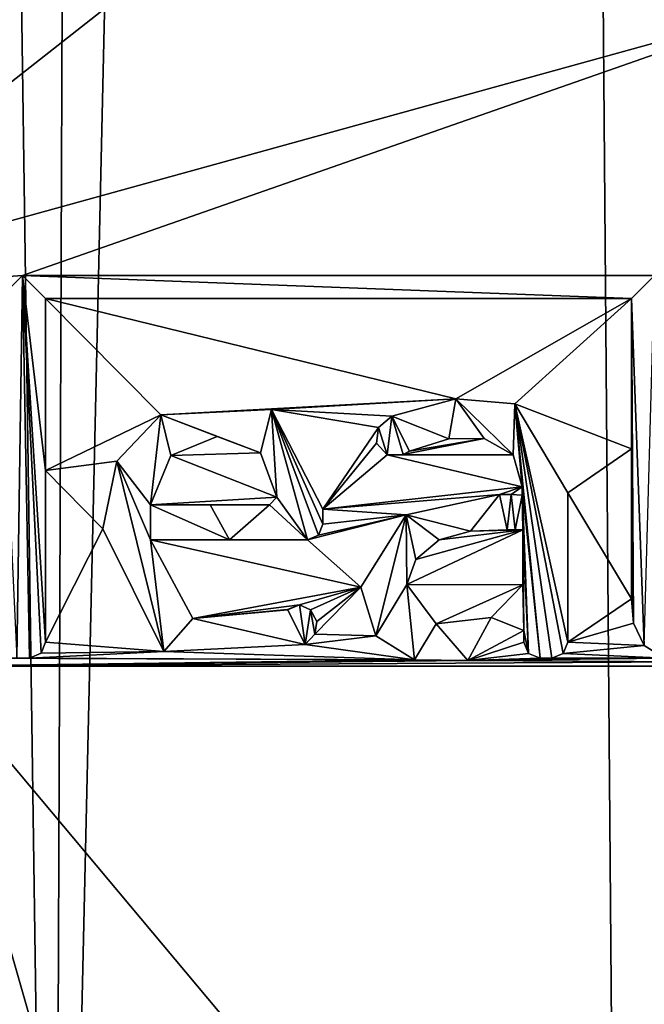
# Model space of a CAD drawing. Units: millimetres. Extents: x -162 to 355, y -132 to 366.
# Drawn here: x 293 to 296, y 135 to 141 of the extents above; entities that cross this region are included whole.
import ezdxf

# ---------------------------------------------------------------- set-up
doc = ezdxf.new("R2010")
doc.units = ezdxf.units.MM
doc.header["$LTSCALE"] = 21.359881
for name, color, linetype in [('1000', 7, 'CONTINUOUS'), ('1001', 7, 'CONTINUOUS'), ('1002', 7, 'CONTINUOUS'), ('1003', 7, 'CONTINUOUS'), ('856', 7, 'CONTINUOUS'), ('870', 7, 'CONTINUOUS'), ('915', 7, 'CONTINUOUS'), ('964', 7, 'CONTINUOUS'), ('965', 7, 'CONTINUOUS'), ('966', 7, 'CONTINUOUS'), ('967', 7, 'CONTINUOUS'), ('972', 7, 'CONTINUOUS'), ('973', 7, 'CONTINUOUS'), ('974', 7, 'CONTINUOUS'), ('975', 7, 'CONTINUOUS'), ('976', 7, 'CONTINUOUS'), ('977', 7, 'CONTINUOUS'), ('978', 7, 'CONTINUOUS'), ('979', 7, 'CONTINUOUS'), ('980', 7, 'CONTINUOUS'), ('981', 7, 'CONTINUOUS'), ('982', 7, 'CONTINUOUS'), ('983', 7, 'CONTINUOUS'), ('984', 7, 'CONTINUOUS'), ('985', 7, 'CONTINUOUS'), ('986', 7, 'CONTINUOUS'), ('987', 7, 'CONTINUOUS'), ('988', 7, 'CONTINUOUS'), ('989', 7, 'CONTINUOUS'), ('990', 7, 'CONTINUOUS'), ('991', 7, 'CONTINUOUS'), ('992', 7, 'CONTINUOUS'), ('993', 7, 'CONTINUOUS'), ('994', 7, 'CONTINUOUS'), ('995', 7, 'CONTINUOUS'), ('996', 7, 'CONTINUOUS'), ('997', 7, 'CONTINUOUS'), ('998', 7, 'CONTINUOUS'), ('999', 7, 'CONTINUOUS')]:
    doc.layers.add(name, color=color, linetype=linetype)

msp = doc.modelspace()

# ---------------------------------------------------------------- linework, layer by layer
at = {"layer": '1000', "linetype": 'Continuous'}
for points in [[(295.492, 138.5359, -14.2114), (294.9275, 138.4131, -14.3922), (294.9274, 138.413, -14.3408), (295.492, 138.5359, -14.2114)], [(295.492, 138.5359, -14.2626), (294.9275, 138.4131, -14.3922), (295.492, 138.5359, -14.2114), (295.492, 138.5359, -14.2626)], [(294.9275, 138.4131, -14.3922), (294.653, 137.9759, -14.4632), (294.9274, 138.413, -14.3408), (294.9275, 138.4131, -14.3922)], [(294.653, 137.9759, -14.4632), (294.653, 137.9759, -14.4116), (294.9274, 138.413, -14.3408), (294.653, 137.9759, -14.4632)]]:
    msp.add_3dface(points, dxfattribs=at)
at = {"layer": '1001', "linetype": 'Continuous'}
for points in [[(296.288, 137.9059, -14.1064), (296.3017, 137.7575, -14.1045), (296.288, 137.9059, -14.0556), (296.288, 137.9059, -14.1064)], [(296.3017, 137.7575, -14.1045), (296.3017, 137.7575, -14.0537), (296.288, 137.9059, -14.0556), (296.3017, 137.7575, -14.1045)], [(296.3017, 137.7575, -14.1045), (296.3662, 137.6228, -14.0933), (296.3017, 137.7575, -14.0537), (296.3017, 137.7575, -14.1045)], [(296.3662, 137.6228, -14.0933), (296.3662, 137.6227, -14.0425), (296.3017, 137.7575, -14.0537), (296.3662, 137.6228, -14.0933)], [(296.3662, 137.6228, -14.0933), (296.4873, 137.5459, -14.0721), (296.3662, 137.6227, -14.0425), (296.3662, 137.6228, -14.0933)]]:
    msp.add_3dface(points, dxfattribs=at)
at = {"layer": '1002', "linetype": 'Continuous'}
for points in [[(296.288, 139.7219, -14.0989), (296.288, 138.8133, -14.1026), (296.288, 139.7219, -14.0481), (296.288, 139.7219, -14.0989)], [(296.288, 138.8133, -14.1026), (296.288, 138.8133, -14.0518), (296.288, 139.7219, -14.0481), (296.288, 138.8133, -14.1026)], [(296.288, 138.8133, -14.1026), (296.288, 137.9059, -14.1064), (296.288, 138.8133, -14.0518), (296.288, 138.8133, -14.1026)], [(296.288, 137.9059, -14.1064), (296.288, 137.9059, -14.0556), (296.288, 138.8133, -14.0518), (296.288, 137.9059, -14.1064)]]:
    msp.add_3dface(points, dxfattribs=at)
at = {"layer": '1003', "linetype": 'Continuous'}
for points in [[(296.4272, 139.8609, -14.0737), (296.288, 139.7219, -14.0989), (296.4272, 139.8609, -14.023), (296.4272, 139.8609, -14.0737)], [(296.288, 139.7219, -14.0989), (296.288, 139.7219, -14.0481), (296.4272, 139.8609, -14.023), (296.288, 139.7219, -14.0989)]]:
    msp.add_3dface(points, dxfattribs=at)
at = {"layer": '856', "linetype": 'Continuous'}
for points in [[(287.75, 127.9942, -33.0611), (291.186, 239.2477, -37.5662), (292.7981, 127.9982, -37.9034), (287.75, 127.9942, -33.0611)], [(291.186, 239.2477, -37.5662), (293.2049, 239.2477, -38.4987), (292.7981, 127.9982, -37.9034), (291.186, 239.2477, -37.5662)], [(293.2049, 239.2477, -38.4987), (295.328, 239.2477, -39.1732), (292.7981, 127.9982, -37.9034), (293.2049, 239.2477, -38.4987)], [(292.7981, 127.9982, -37.9034), (295.328, 239.2477, -39.1732), (296.2279, 127.9996, -39.2724), (292.7981, 127.9982, -37.9034)], [(295.328, 239.2477, -39.1732), (300, 239.2477, -39.7526), (296.2279, 127.9996, -39.2724), (295.328, 239.2477, -39.1732)], [(300, 239.2477, -39.7526), (300, 128.0001, -39.7526), (296.2279, 127.9996, -39.2724), (300, 239.2477, -39.7526)]]:
    msp.add_3dface(points, dxfattribs=at)
at = {"layer": '870', "linetype": 'Continuous'}
for points in [[(300, 183.507, -13.7526), (289.3937, 185.7301, -15.2241), (290.75, 139.5929, -15.7052), (300, 183.507, -13.7526)], [(300, 159.3188, -13.7526), (300, 183.507, -13.7526), (290.75, 139.5929, -15.7052), (300, 159.3188, -13.7526)], [(296.1719, 146.05, -14.0943), (300, 159.3188, -13.7526), (290.75, 139.5929, -15.7052), (296.1719, 146.05, -14.0943)], [(290.8937, 139.7364, -15.6466), (296.1719, 146.05, -14.0943), (290.75, 139.5929, -15.7052), (290.8937, 139.7364, -15.6466)], [(295.6646, 143.4878, -14.1988), (296.1719, 146.05, -14.0943), (290.8937, 139.7364, -15.6466), (295.6646, 143.4878, -14.1988)], [(297.3713, 141.5286, -13.9267), (295.6646, 143.4878, -14.1988), (290.8937, 139.7364, -15.6466), (297.3713, 141.5286, -13.9267)], [(297.3713, 141.5286, -13.9267), (290.8937, 139.7364, -15.6466), (292.6093, 139.8609, -15.0346), (297.3713, 141.5286, -13.9267)], [(297.3713, 141.5286, -13.9267), (292.6093, 139.8609, -15.0346), (296.4272, 139.8609, -14.0737), (297.3713, 141.5286, -13.9267)], [(292.6093, 139.8609, -15.0346), (290.8937, 139.7364, -15.6466), (292.47, 139.7219, -15.0822), (292.6093, 139.8609, -15.0346)], [(292.6093, 139.8609, -15.0346), (292.748, 139.7219, -14.9917), (296.288, 139.7219, -14.0989), (292.6093, 139.8609, -15.0346)], [(296.4272, 139.8609, -14.0737), (292.6093, 139.8609, -15.0346), (296.288, 139.7219, -14.0989), (296.4272, 139.8609, -14.0737)], [(292.748, 139.7219, -14.9917), (292.748, 138.6821, -15.0055), (293.4446, 139.0183, -14.7852), (292.748, 139.7219, -14.9917)], [(292.748, 139.7219, -14.9917), (293.4446, 139.0183, -14.7852), (295.2266, 139.1141, -14.3177), (292.748, 139.7219, -14.9917)], [(292.748, 139.7219, -14.9917), (295.2266, 139.1141, -14.3177), (296.288, 139.7219, -14.0989), (292.748, 139.7219, -14.9917)], [(295.2266, 139.1141, -14.3177), (295.5844, 139.0844, -14.2396), (296.288, 139.7219, -14.0989), (295.2266, 139.1141, -14.3177)], [(296.288, 139.7219, -14.0989), (295.5844, 139.0844, -14.2396), (296.288, 138.8133, -14.1026), (296.288, 139.7219, -14.0989)], [(293.4446, 139.0183, -14.7852), (294.1125, 139.0491, -14.5953), (295.2266, 139.1141, -14.3177), (293.4446, 139.0183, -14.7852)], [(295.2266, 139.1141, -14.3177), (294.1125, 139.0491, -14.5953), (294.84, 139.0099, -14.4089), (295.2266, 139.1141, -14.3177)], [(294.1125, 139.0491, -14.5953), (294.424, 138.4469, -14.518), (294.7604, 138.9419, -14.4289), (294.1125, 139.0491, -14.5953)], [(294.84, 139.0099, -14.4089), (294.1125, 139.0491, -14.5953), (294.7604, 138.9419, -14.4289), (294.84, 139.0099, -14.4089)], [(295.5844, 139.0844, -14.2396), (295.904, 138.5469, -14.1769), (296.288, 138.8133, -14.1026), (295.5844, 139.0844, -14.2396)], [(293.4446, 139.0183, -14.7852), (292.748, 138.6821, -15.0055), (293.1782, 138.7386, -14.869), (293.4446, 139.0183, -14.7852)], [(294.7604, 138.9419, -14.4289), (294.424, 138.4469, -14.518), (294.7481, 138.8463, -14.4326), (294.7604, 138.9419, -14.4289)], [(293.785, 138.8869, -14.6878), (293.5041, 138.7727, -14.7704), (294.0473, 138.7879, -14.6156), (293.785, 138.8869, -14.6878)], [(295.3994, 138.8749, -14.2807), (294.91, 138.7779, -14.3938), (295.5732, 138.777, -14.2437), (295.3994, 138.8749, -14.2807)], [(294.947, 138.7989, -14.3848), (294.91, 138.7779, -14.3938), (295.3994, 138.8749, -14.2807), (294.947, 138.7989, -14.3848)], [(295.1844, 138.8737, -14.3289), (294.947, 138.7989, -14.3848), (295.3994, 138.8749, -14.2807), (295.1844, 138.8737, -14.3289)], [(294.7481, 138.8463, -14.4326), (294.424, 138.4469, -14.518), (294.8122, 138.7765, -14.4175), (294.7481, 138.8463, -14.4326)], [(296.288, 138.8133, -14.1026), (295.904, 138.5469, -14.1769), (296.288, 137.9059, -14.1064), (296.288, 138.8133, -14.1026)], [(293.5041, 138.7727, -14.7704), (293.3821, 138.4729, -14.8101), (294.145, 138.5199, -14.5914), (293.5041, 138.7727, -14.7704)], [(294.0473, 138.7879, -14.6156), (293.5041, 138.7727, -14.7704), (294.145, 138.5199, -14.5914), (294.0473, 138.7879, -14.6156)], [(294.8122, 138.7765, -14.4175), (294.424, 138.4469, -14.518), (295.629, 138.5819, -14.233), (294.8122, 138.7765, -14.4175)], [(294.91, 138.7779, -14.3938), (294.8122, 138.7765, -14.4175), (295.5732, 138.777, -14.2437), (294.91, 138.7779, -14.3938)], [(295.5732, 138.777, -14.2437), (294.8122, 138.7765, -14.4175), (295.629, 138.5819, -14.233), (295.5732, 138.777, -14.2437)], [(293.1782, 138.7386, -14.869), (292.748, 138.6821, -15.0055), (293.094, 138.3279, -14.9), (293.1782, 138.7386, -14.869)], [(292.748, 138.6821, -15.0055), (292.748, 137.6439, -15.0193), (293.094, 138.3279, -14.9), (292.748, 138.6821, -15.0055)], [(294.424, 138.4469, -14.518), (295.492, 138.5359, -14.2626), (295.629, 138.5819, -14.233), (294.424, 138.4469, -14.518)], [(295.629, 138.5819, -14.233), (295.492, 138.5359, -14.2626), (295.5612, 138.5355, -14.2477), (295.629, 138.5819, -14.233)], [(295.629, 138.5329, -14.2333), (295.629, 138.5819, -14.233), (295.5612, 138.5355, -14.2477), (295.629, 138.5329, -14.2333)], [(294.145, 138.5199, -14.5914), (293.3821, 138.4729, -14.8101), (294.1011, 138.4729, -14.6038), (294.145, 138.5199, -14.5914)], [(295.492, 138.5359, -14.2626), (294.424, 138.4469, -14.518), (294.9275, 138.4131, -14.3922), (295.492, 138.5359, -14.2626)], [(295.904, 138.5469, -14.1769), (295.904, 137.6439, -14.1814), (296.288, 137.9059, -14.1064), (295.904, 138.5469, -14.1769)], [(293.3821, 138.4729, -14.8101), (293.7428, 138.4729, -14.7041), (294.1011, 138.4729, -14.6038), (293.3821, 138.4729, -14.8101)], [(294.3973, 138.2907, -14.5263), (294.331, 138.2629, -14.544), (294.9275, 138.4131, -14.3922), (294.3973, 138.2907, -14.5263)], [(294.9275, 138.4131, -14.3922), (294.331, 138.2629, -14.544), (294.653, 137.9759, -14.4632), (294.9275, 138.4131, -14.3922)], [(294.424, 138.3559, -14.5187), (294.3973, 138.2907, -14.5263), (294.9275, 138.4131, -14.3922), (294.424, 138.3559, -14.5187)], [(294.424, 138.4469, -14.518), (294.424, 138.3559, -14.5187), (294.9275, 138.4131, -14.3922), (294.424, 138.4469, -14.518)], [(293.094, 138.3279, -14.9), (292.748, 137.6439, -15.0193), (293.4617, 137.5865, -14.7963), (293.094, 138.3279, -14.9)], [(294.931, 137.9929, -14.3945), (295.633, 137.9899, -14.2355), (295.633, 138.3229, -14.2336), (294.931, 137.9929, -14.3945)], [(294.9848, 138.1426, -14.3805), (294.931, 137.9929, -14.3945), (295.633, 138.3229, -14.2336), (294.9848, 138.1426, -14.3805)], [(295.1258, 138.2623, -14.3465), (294.9848, 138.1426, -14.3805), (295.633, 138.3229, -14.2336), (295.1258, 138.2623, -14.3465)], [(295.3159, 138.3152, -14.3027), (295.1258, 138.2623, -14.3465), (295.633, 138.3229, -14.2336), (295.3159, 138.3152, -14.3027)], [(295.538, 138.3229, -14.2539), (295.3159, 138.3152, -14.3027), (295.633, 138.3229, -14.2336), (295.538, 138.3229, -14.2539)], [(295.5855, 138.3229, -14.2437), (295.538, 138.3229, -14.2539), (295.633, 138.3229, -14.2336), (295.5855, 138.3229, -14.2437)], [(293.382, 138.2629, -14.8125), (293.6375, 137.7859, -14.742), (294.653, 137.9759, -14.4632), (293.382, 138.2629, -14.8125)], [(293.8586, 138.2629, -14.6733), (293.382, 138.2629, -14.8125), (294.331, 138.2629, -14.544), (293.8586, 138.2629, -14.6733)], [(294.331, 138.2629, -14.544), (293.382, 138.2629, -14.8125), (294.653, 137.9759, -14.4632), (294.331, 138.2629, -14.544)], [(293.6375, 137.7859, -14.742), (294.2832, 137.8694, -14.5602), (294.653, 137.9759, -14.4632), (293.6375, 137.7859, -14.742)], [(294.2832, 137.8694, -14.5602), (294.3488, 137.8396, -14.543), (294.653, 137.9759, -14.4632), (294.2832, 137.8694, -14.5602)], [(294.3488, 137.8396, -14.543), (294.3867, 137.7677, -14.5336), (294.653, 137.9759, -14.4632), (294.3488, 137.8396, -14.543)], [(294.3867, 137.7677, -14.5336), (294.376, 137.6929, -14.5371), (294.653, 137.9759, -14.4632), (294.3867, 137.7677, -14.5336)], [(294.653, 137.9759, -14.4632), (294.376, 137.6929, -14.5371), (294.7439, 137.681, -14.4427), (294.653, 137.9759, -14.4632)], [(295.1086, 137.7553, -14.3539), (295.633, 137.9899, -14.2355), (294.931, 137.9929, -14.3945), (295.1086, 137.7553, -14.3539)], [(295.4409, 137.7934, -14.2782), (295.633, 137.9899, -14.2355), (295.1086, 137.7553, -14.3539), (295.4409, 137.7934, -14.2782)], [(293.6375, 137.7859, -14.742), (294.2098, 137.8395, -14.5802), (294.2832, 137.8694, -14.5602), (293.6375, 137.7859, -14.742)], [(296.288, 137.9059, -14.1064), (295.904, 137.6439, -14.1814), (296.3017, 137.7575, -14.1045), (296.288, 137.9059, -14.1064)], [(296.3017, 137.7575, -14.1045), (295.904, 137.6439, -14.1814), (296.3662, 137.6228, -14.0933), (296.3017, 137.7575, -14.1045)], [(294.376, 137.6929, -14.5371), (294.317, 137.6299, -14.5533), (294.7439, 137.681, -14.4427), (294.376, 137.6929, -14.5371)], [(294.7439, 137.681, -14.4427), (294.317, 137.6299, -14.5533), (294.9765, 137.537, -14.3868), (294.7439, 137.681, -14.4427)], [(295.639, 137.7149, -14.2358), (295.3007, 137.5323, -14.3111), (295.639, 137.6439, -14.2362), (295.639, 137.7149, -14.2358)], [(292.748, 137.6439, -15.0193), (292.7204, 137.5762, -15.0293), (293.4617, 137.5865, -14.7963), (292.748, 137.6439, -15.0193)], [(294.317, 137.6299, -14.5533), (293.4617, 137.5865, -14.7963), (294.9765, 137.537, -14.3868), (294.317, 137.6299, -14.5533)], [(295.639, 137.6439, -14.2362), (295.3007, 137.5323, -14.3111), (295.667, 137.5757, -14.2306), (295.639, 137.6439, -14.2362)], [(295.904, 137.6439, -14.1814), (295.8759, 137.5757, -14.1875), (296.3662, 137.6228, -14.0933), (295.904, 137.6439, -14.1814)], [(296.3662, 137.6228, -14.0933), (295.8759, 137.5757, -14.1875), (296.4873, 137.5459, -14.0721), (296.3662, 137.6228, -14.0933)], [(292.7204, 137.5762, -15.0293), (292.651, 137.5469, -15.0525), (293.4617, 137.5865, -14.7963), (292.7204, 137.5762, -15.0293)], [(293.4617, 137.5865, -14.7963), (292.651, 137.5469, -15.0525), (294.9765, 137.537, -14.3868), (293.4617, 137.5865, -14.7963)], [(295.667, 137.5757, -14.2306), (295.3007, 137.5323, -14.3111), (295.736, 137.5469, -14.2163), (295.667, 137.5757, -14.2306)], [(295.8759, 137.5757, -14.1875), (295.807, 137.5469, -14.2016), (296.4873, 137.5459, -14.0721), (295.8759, 137.5757, -14.1875)], [(292.2796, 137.5476, -15.1778), (292.045, 137.4979, -15.2603), (294.9765, 137.537, -14.3868), (292.2796, 137.5476, -15.1778)], [(294.9765, 137.537, -14.3868), (292.045, 137.4979, -15.2603), (295.3007, 137.5323, -14.3111), (294.9765, 137.537, -14.3868)], [(295.3007, 137.5323, -14.3111), (292.045, 137.4979, -15.2603), (296.6385, 137.5238, -14.0462), (295.3007, 137.5323, -14.3111)], [(296.6385, 137.5238, -14.0462), (292.045, 137.4979, -15.2603), (298.273, 137.4979, -13.8328), (296.6385, 137.5238, -14.0462)], [(292.574, 137.5469, -15.0781), (292.2796, 137.5476, -15.1778), (294.9765, 137.537, -14.3868), (292.574, 137.5469, -15.0781)], [(292.651, 137.5469, -15.0525), (292.574, 137.5469, -15.0781), (294.9765, 137.537, -14.3868), (292.651, 137.5469, -15.0525)], [(295.736, 137.5469, -14.2163), (295.3007, 137.5323, -14.3111), (295.807, 137.5469, -14.2016), (295.736, 137.5469, -14.2163)], [(295.807, 137.5469, -14.2016), (295.3007, 137.5323, -14.3111), (296.4873, 137.5459, -14.0721), (295.807, 137.5469, -14.2016)], [(296.4873, 137.5459, -14.0721), (295.3007, 137.5323, -14.3111), (296.6385, 137.5238, -14.0462), (296.4873, 137.5459, -14.0721)], [(289.8105, 127.9893, -16.3586), (294.7591, 127.9959, -14.5185), (292.045, 137.4979, -15.2603), (289.8105, 127.9893, -16.3586)], [(294.7591, 127.9959, -14.5185), (300, 128.0001, -13.7526), (292.045, 137.4979, -15.2603), (294.7591, 127.9959, -14.5185)], [(292.045, 137.4979, -15.2603), (300, 128.0001, -13.7526), (298.273, 137.4979, -13.8328), (292.045, 137.4979, -15.2603)]]:
    msp.add_3dface(points, dxfattribs=at)
at = {"layer": '915', "linetype": 'Continuous'}
for points in [[(292.6093, 139.8609, -14.982), (292.47, 139.7219, -15.0295), (292.574, 137.5469, -15.0254), (292.6093, 139.8609, -14.982)], [(292.651, 137.5469, -14.9999), (292.6093, 139.8609, -14.982), (292.574, 137.5469, -15.0254), (292.651, 137.5469, -14.9999)], [(292.748, 139.7219, -14.9392), (292.6093, 139.8609, -14.982), (292.748, 138.6821, -14.9529), (292.748, 139.7219, -14.9392)], [(292.748, 138.6821, -14.9529), (292.6093, 139.8609, -14.982), (292.748, 137.6439, -14.9667), (292.748, 138.6821, -14.9529)], [(292.748, 137.6439, -14.9667), (292.6093, 139.8609, -14.982), (292.7204, 137.5762, -14.9767), (292.748, 137.6439, -14.9667)], [(292.7204, 137.5762, -14.9767), (292.6093, 139.8609, -14.982), (292.651, 137.5469, -14.9999), (292.7204, 137.5762, -14.9767)], [(296.288, 139.7219, -14.0481), (296.3662, 137.6227, -14.0425), (296.4272, 139.8609, -14.023), (296.288, 139.7219, -14.0481)], [(296.3017, 137.7575, -14.0537), (296.3662, 137.6227, -14.0425), (296.288, 139.7219, -14.0481), (296.3017, 137.7575, -14.0537)], [(296.288, 138.8133, -14.0518), (296.3017, 137.7575, -14.0537), (296.288, 139.7219, -14.0481), (296.288, 138.8133, -14.0518)], [(294.84, 139.0099, -14.3575), (295.1844, 138.8737, -14.2776), (295.2266, 139.1141, -14.2664), (294.84, 139.0099, -14.3575)], [(295.1844, 138.8737, -14.2776), (295.3994, 138.8749, -14.2295), (295.2266, 139.1141, -14.2664), (295.1844, 138.8737, -14.2776)], [(295.3994, 138.8749, -14.2295), (295.5732, 138.7769, -14.1926), (295.2266, 139.1141, -14.2664), (295.3994, 138.8749, -14.2295)], [(295.2266, 139.1141, -14.2664), (295.5732, 138.7769, -14.1926), (295.5844, 139.0844, -14.1885), (295.2266, 139.1141, -14.2664)], [(294.1125, 139.0491, -14.5435), (293.4447, 139.0184, -14.7331), (294.0473, 138.7879, -14.5637), (294.1125, 139.0491, -14.5435)], [(294.145, 138.5199, -14.5396), (294.1125, 139.0491, -14.5435), (294.0473, 138.7879, -14.5637), (294.145, 138.5199, -14.5396)], [(294.424, 138.4469, -14.4663), (294.1125, 139.0491, -14.5435), (294.424, 138.3559, -14.4671), (294.424, 138.4469, -14.4663)], [(294.424, 138.3559, -14.4671), (294.1125, 139.0491, -14.5435), (294.3973, 138.2907, -14.4746), (294.424, 138.3559, -14.4671)], [(294.3973, 138.2907, -14.4746), (294.1125, 139.0491, -14.5435), (294.331, 138.2629, -14.4922), (294.3973, 138.2907, -14.4746)], [(294.331, 138.2629, -14.4922), (294.1125, 139.0491, -14.5435), (294.145, 138.5199, -14.5396), (294.331, 138.2629, -14.4922)], [(295.5732, 138.7769, -14.1926), (295.629, 138.5819, -14.1819), (295.5844, 139.0844, -14.1885), (295.5732, 138.7769, -14.1926)], [(295.5844, 139.0844, -14.1885), (295.629, 138.5819, -14.1819), (295.736, 137.5469, -14.1652), (295.5844, 139.0844, -14.1885)], [(295.904, 138.5469, -14.1259), (295.5844, 139.0844, -14.1885), (295.904, 137.6439, -14.1304), (295.904, 138.5469, -14.1259)], [(295.904, 137.6439, -14.1304), (295.5844, 139.0844, -14.1885), (295.8759, 137.5757, -14.1364), (295.904, 137.6439, -14.1304)], [(295.8759, 137.5757, -14.1364), (295.5844, 139.0844, -14.1885), (295.807, 137.5469, -14.1506), (295.8759, 137.5757, -14.1364)], [(295.807, 137.5469, -14.1506), (295.5844, 139.0844, -14.1885), (295.736, 137.5469, -14.1652), (295.807, 137.5469, -14.1506)], [(293.4447, 139.0184, -14.7331), (293.1782, 138.7386, -14.8166), (293.3821, 138.4729, -14.7579), (293.4447, 139.0184, -14.7331)], [(293.5041, 138.7727, -14.7182), (293.4447, 139.0184, -14.7331), (293.3821, 138.4729, -14.7579), (293.5041, 138.7727, -14.7182)], [(294.0473, 138.7879, -14.5637), (293.4447, 139.0184, -14.7331), (293.785, 138.8869, -14.6358), (294.0473, 138.7879, -14.5637)], [(293.785, 138.8869, -14.6358), (293.4447, 139.0184, -14.7331), (293.5041, 138.7727, -14.7182), (293.785, 138.8869, -14.6358)], [(294.7604, 138.9419, -14.3774), (294.8122, 138.7765, -14.366), (294.84, 139.0099, -14.3575), (294.7604, 138.9419, -14.3774)], [(294.8122, 138.7765, -14.366), (294.91, 138.7779, -14.3423), (294.84, 139.0099, -14.3575), (294.8122, 138.7765, -14.366)], [(294.947, 138.7989, -14.3334), (295.1844, 138.8737, -14.2776), (294.84, 139.0099, -14.3575), (294.947, 138.7989, -14.3334)], [(294.91, 138.7779, -14.3423), (294.947, 138.7989, -14.3334), (294.84, 139.0099, -14.3575), (294.91, 138.7779, -14.3423)], [(294.7481, 138.8463, -14.3811), (294.8122, 138.7765, -14.366), (294.7604, 138.9419, -14.3774), (294.7481, 138.8463, -14.3811)], [(296.288, 137.9059, -14.0556), (296.3017, 137.7575, -14.0537), (296.288, 138.8133, -14.0518), (296.288, 137.9059, -14.0556)], [(293.094, 138.3279, -14.8477), (293.4618, 137.5865, -14.744), (293.1782, 138.7386, -14.8166), (293.094, 138.3279, -14.8477)], [(293.1782, 138.7386, -14.8166), (293.4618, 137.5865, -14.744), (293.382, 138.2629, -14.7603), (293.1782, 138.7386, -14.8166)], [(293.1782, 138.7386, -14.8166), (293.382, 138.2629, -14.7603), (293.3821, 138.4729, -14.7579), (293.1782, 138.7386, -14.8166)], [(295.629, 138.5329, -14.1822), (295.633, 138.3229, -14.1825), (295.629, 138.5819, -14.1819), (295.629, 138.5329, -14.1822)], [(295.629, 138.5819, -14.1819), (295.633, 138.3229, -14.1825), (295.667, 137.5757, -14.1795), (295.629, 138.5819, -14.1819)], [(295.736, 137.5469, -14.1652), (295.629, 138.5819, -14.1819), (295.667, 137.5757, -14.1795), (295.736, 137.5469, -14.1652)], [(294.1011, 138.4729, -14.552), (294.331, 138.2629, -14.4922), (294.145, 138.5199, -14.5396), (294.1011, 138.4729, -14.552)], [(295.3159, 138.3152, -14.2514), (295.492, 138.5359, -14.2114), (294.9274, 138.413, -14.3408), (295.3159, 138.3152, -14.2514)], [(295.3159, 138.3152, -14.2514), (295.538, 138.3229, -14.2027), (295.492, 138.5359, -14.2114), (295.3159, 138.3152, -14.2514)], [(295.492, 138.5359, -14.2114), (295.538, 138.3229, -14.2027), (295.5612, 138.5355, -14.1965), (295.492, 138.5359, -14.2114)], [(295.538, 138.3229, -14.2027), (295.5855, 138.3229, -14.1926), (295.5612, 138.5355, -14.1965), (295.538, 138.3229, -14.2027)], [(295.5612, 138.5355, -14.1965), (295.5855, 138.3229, -14.1926), (295.629, 138.5329, -14.1822), (295.5612, 138.5355, -14.1965)], [(295.5855, 138.3229, -14.1926), (295.633, 138.3229, -14.1825), (295.629, 138.5329, -14.1822), (295.5855, 138.3229, -14.1926)], [(293.382, 138.2629, -14.7603), (293.8586, 138.2629, -14.6213), (293.3821, 138.4729, -14.7579), (293.382, 138.2629, -14.7603)], [(293.3821, 138.4729, -14.7579), (293.8586, 138.2629, -14.6213), (293.7428, 138.4729, -14.6521), (293.3821, 138.4729, -14.7579)], [(293.8586, 138.2629, -14.6213), (294.1011, 138.4729, -14.552), (293.7428, 138.4729, -14.6521), (293.8586, 138.2629, -14.6213)], [(293.8586, 138.2629, -14.6213), (294.331, 138.2629, -14.4922), (294.1011, 138.4729, -14.552), (293.8586, 138.2629, -14.6213)], [(294.653, 137.9759, -14.4116), (294.7439, 137.6811, -14.3911), (294.9274, 138.413, -14.3408), (294.653, 137.9759, -14.4116)], [(294.7439, 137.6811, -14.3911), (294.931, 137.9929, -14.343), (294.9274, 138.413, -14.3408), (294.7439, 137.6811, -14.3911)], [(295.1258, 138.2623, -14.2951), (295.3159, 138.3152, -14.2514), (294.9274, 138.413, -14.3408), (295.1258, 138.2623, -14.2951)], [(294.9848, 138.1426, -14.3291), (295.1258, 138.2623, -14.2951), (294.9274, 138.413, -14.3408), (294.9848, 138.1426, -14.3291)], [(294.931, 137.9929, -14.343), (294.9848, 138.1426, -14.3291), (294.9274, 138.413, -14.3408), (294.931, 137.9929, -14.343)], [(295.633, 138.3229, -14.1825), (295.633, 137.9899, -14.1844), (295.639, 137.7149, -14.1847), (295.633, 138.3229, -14.1825)], [(295.667, 137.5757, -14.1795), (295.633, 138.3229, -14.1825), (295.639, 137.7149, -14.1847), (295.667, 137.5757, -14.1795)], [(293.382, 138.2629, -14.7603), (293.4618, 137.5865, -14.744), (293.6373, 137.786, -14.6899), (293.382, 138.2629, -14.7603)], [(294.9765, 137.537, -14.3354), (294.931, 137.9929, -14.343), (294.7439, 137.6811, -14.3911), (294.9765, 137.537, -14.3354)], [(295.1087, 137.7553, -14.3025), (294.931, 137.9929, -14.343), (294.9765, 137.537, -14.3354), (295.1087, 137.7553, -14.3025)], [(295.633, 137.9899, -14.1844), (295.4409, 137.7934, -14.2269), (295.639, 137.7149, -14.1847), (295.633, 137.9899, -14.1844)], [(294.2829, 137.8694, -14.5085), (294.2091, 137.8402, -14.5286), (294.317, 137.6299, -14.5015), (294.2829, 137.8694, -14.5085)], [(294.3486, 137.8398, -14.4913), (294.2829, 137.8694, -14.5085), (294.317, 137.6299, -14.5015), (294.3486, 137.8398, -14.4913)], [(294.317, 137.6299, -14.5015), (294.2091, 137.8402, -14.5286), (293.6373, 137.786, -14.6899), (294.317, 137.6299, -14.5015)], [(294.376, 137.6929, -14.4854), (294.3486, 137.8398, -14.4913), (294.317, 137.6299, -14.5015), (294.376, 137.6929, -14.4854)], [(294.3867, 137.7678, -14.4819), (294.3486, 137.8398, -14.4913), (294.376, 137.6929, -14.4854), (294.3867, 137.7678, -14.4819)], [(293.4618, 137.5865, -14.744), (294.317, 137.6299, -14.5015), (293.6373, 137.786, -14.6899), (293.4618, 137.5865, -14.744)], [(295.3007, 137.5323, -14.2599), (295.1087, 137.7553, -14.3025), (294.9765, 137.537, -14.3354), (295.3007, 137.5323, -14.2599)], [(295.4409, 137.7934, -14.2269), (295.1087, 137.7553, -14.3025), (295.3007, 137.5323, -14.2599), (295.4409, 137.7934, -14.2269)], [(295.639, 137.7149, -14.1847), (295.4409, 137.7934, -14.2269), (295.3007, 137.5323, -14.2599), (295.639, 137.7149, -14.1847)], [(295.639, 137.6439, -14.185), (295.667, 137.5757, -14.1795), (295.639, 137.7149, -14.1847), (295.639, 137.6439, -14.185)]]:
    msp.add_3dface(points, dxfattribs=at)
at = {"layer": '964', "linetype": 'Continuous'}
for points in [[(292.6093, 139.8609, -15.0346), (292.47, 139.7219, -15.0822), (292.6093, 139.8609, -14.982), (292.6093, 139.8609, -15.0346)], [(292.47, 139.7219, -15.0822), (292.47, 139.7219, -15.0295), (292.6093, 139.8609, -14.982), (292.47, 139.7219, -15.0822)], [(292.748, 139.7219, -14.9917), (292.6093, 139.8609, -15.0346), (292.748, 139.7219, -14.9392), (292.748, 139.7219, -14.9917)], [(292.6093, 139.8609, -15.0346), (292.6093, 139.8609, -14.982), (292.748, 139.7219, -14.9392), (292.6093, 139.8609, -15.0346)]]:
    msp.add_3dface(points, dxfattribs=at)
at = {"layer": '965', "linetype": 'Continuous'}
for points in [[(292.748, 138.6821, -15.0055), (292.748, 139.7219, -14.9917), (292.748, 138.6821, -14.9529), (292.748, 138.6821, -15.0055)], [(292.748, 139.7219, -14.9917), (292.748, 139.7219, -14.9392), (292.748, 138.6821, -14.9529), (292.748, 139.7219, -14.9917)], [(292.748, 137.6439, -15.0193), (292.748, 138.6821, -15.0055), (292.748, 137.6439, -14.9667), (292.748, 137.6439, -15.0193)], [(292.748, 138.6821, -15.0055), (292.748, 138.6821, -14.9529), (292.748, 137.6439, -14.9667), (292.748, 138.6821, -15.0055)]]:
    msp.add_3dface(points, dxfattribs=at)
at = {"layer": '966', "linetype": 'Continuous'}
for points in [[(292.7204, 137.5762, -15.0293), (292.748, 137.6439, -15.0193), (292.7204, 137.5762, -14.9767), (292.7204, 137.5762, -15.0293)], [(292.748, 137.6439, -15.0193), (292.748, 137.6439, -14.9667), (292.7204, 137.5762, -14.9767), (292.748, 137.6439, -15.0193)], [(292.651, 137.5469, -15.0525), (292.7204, 137.5762, -15.0293), (292.651, 137.5469, -14.9999), (292.651, 137.5469, -15.0525)], [(292.7204, 137.5762, -15.0293), (292.7204, 137.5762, -14.9767), (292.651, 137.5469, -14.9999), (292.7204, 137.5762, -15.0293)]]:
    msp.add_3dface(points, dxfattribs=at)
at = {"layer": '967', "linetype": 'Continuous'}
for points in [[(292.574, 137.5469, -15.0781), (292.651, 137.5469, -15.0525), (292.574, 137.5469, -15.0254), (292.574, 137.5469, -15.0781)], [(292.651, 137.5469, -15.0525), (292.651, 137.5469, -14.9999), (292.574, 137.5469, -15.0254), (292.651, 137.5469, -15.0525)]]:
    msp.add_3dface(points, dxfattribs=at)
at = {"layer": '972', "linetype": 'Continuous'}
for points in [[(294.2098, 137.8395, -14.5802), (294.2091, 137.8402, -14.5286), (294.2829, 137.8694, -14.5085), (294.2098, 137.8395, -14.5802)], [(294.2832, 137.8694, -14.5602), (294.2098, 137.8395, -14.5802), (294.2829, 137.8694, -14.5085), (294.2832, 137.8694, -14.5602)], [(294.2832, 137.8694, -14.5602), (294.2829, 137.8694, -14.5085), (294.3486, 137.8398, -14.4913), (294.2832, 137.8694, -14.5602)], [(294.3488, 137.8396, -14.543), (294.2832, 137.8694, -14.5602), (294.3486, 137.8398, -14.4913), (294.3488, 137.8396, -14.543)], [(294.3488, 137.8396, -14.543), (294.3486, 137.8398, -14.4913), (294.3867, 137.7678, -14.4819), (294.3488, 137.8396, -14.543)], [(294.3867, 137.7677, -14.5336), (294.3488, 137.8396, -14.543), (294.3867, 137.7678, -14.4819), (294.3867, 137.7677, -14.5336)], [(294.3867, 137.7677, -14.5336), (294.3867, 137.7678, -14.4819), (294.376, 137.6929, -14.4854), (294.3867, 137.7677, -14.5336)], [(294.376, 137.6929, -14.5371), (294.3867, 137.7677, -14.5336), (294.376, 137.6929, -14.4854), (294.376, 137.6929, -14.5371)]]:
    msp.add_3dface(points, dxfattribs=at)
at = {"layer": '973', "linetype": 'Continuous'}
for points in [[(294.317, 137.6299, -14.5533), (294.376, 137.6929, -14.5371), (294.317, 137.6299, -14.5015), (294.317, 137.6299, -14.5533)], [(294.376, 137.6929, -14.5371), (294.376, 137.6929, -14.4854), (294.317, 137.6299, -14.5015), (294.376, 137.6929, -14.5371)]]:
    msp.add_3dface(points, dxfattribs=at)
at = {"layer": '974', "linetype": 'Continuous'}
for points in [[(293.094, 138.3279, -14.9), (293.4617, 137.5865, -14.7963), (293.094, 138.3279, -14.8477), (293.094, 138.3279, -14.9)], [(293.4617, 137.5865, -14.7963), (293.4618, 137.5865, -14.744), (293.094, 138.3279, -14.8477), (293.4617, 137.5865, -14.7963)], [(293.4617, 137.5865, -14.7963), (294.317, 137.6299, -14.5533), (293.4618, 137.5865, -14.744), (293.4617, 137.5865, -14.7963)], [(294.317, 137.6299, -14.5533), (294.317, 137.6299, -14.5015), (293.4618, 137.5865, -14.744), (294.317, 137.6299, -14.5533)]]:
    msp.add_3dface(points, dxfattribs=at)
at = {"layer": '975', "linetype": 'Continuous'}
for points in [[(294.1125, 139.0491, -14.5953), (293.4446, 139.0183, -14.7852), (293.4447, 139.0184, -14.7331), (294.1125, 139.0491, -14.5953)], [(294.1125, 139.0491, -14.5953), (293.4447, 139.0184, -14.7331), (294.1125, 139.0491, -14.5435), (294.1125, 139.0491, -14.5953)], [(294.424, 138.4469, -14.518), (294.1125, 139.0491, -14.5953), (294.424, 138.4469, -14.4663), (294.424, 138.4469, -14.518)], [(294.1125, 139.0491, -14.5953), (294.1125, 139.0491, -14.5435), (294.424, 138.4469, -14.4663), (294.1125, 139.0491, -14.5953)], [(293.4446, 139.0183, -14.7852), (293.1782, 138.7386, -14.869), (293.4447, 139.0184, -14.7331), (293.4446, 139.0183, -14.7852)], [(293.1782, 138.7386, -14.869), (293.1782, 138.7386, -14.8166), (293.4447, 139.0184, -14.7331), (293.1782, 138.7386, -14.869)], [(293.1782, 138.7386, -14.869), (293.094, 138.3279, -14.9), (293.1782, 138.7386, -14.8166), (293.1782, 138.7386, -14.869)], [(293.094, 138.3279, -14.9), (293.094, 138.3279, -14.8477), (293.1782, 138.7386, -14.8166), (293.094, 138.3279, -14.9)]]:
    msp.add_3dface(points, dxfattribs=at)
at = {"layer": '976', "linetype": 'Continuous'}
for points in [[(294.424, 138.3559, -14.5187), (294.424, 138.4469, -14.518), (294.424, 138.3559, -14.4671), (294.424, 138.3559, -14.5187)], [(294.424, 138.4469, -14.518), (294.424, 138.4469, -14.4663), (294.424, 138.3559, -14.4671), (294.424, 138.4469, -14.518)]]:
    msp.add_3dface(points, dxfattribs=at)
at = {"layer": '977', "linetype": 'Continuous'}
for points in [[(294.3973, 138.2907, -14.5263), (294.424, 138.3559, -14.5187), (294.3973, 138.2907, -14.4746), (294.3973, 138.2907, -14.5263)], [(294.424, 138.3559, -14.5187), (294.424, 138.3559, -14.4671), (294.3973, 138.2907, -14.4746), (294.424, 138.3559, -14.5187)], [(294.331, 138.2629, -14.544), (294.3973, 138.2907, -14.5263), (294.331, 138.2629, -14.4922), (294.331, 138.2629, -14.544)], [(294.3973, 138.2907, -14.5263), (294.3973, 138.2907, -14.4746), (294.331, 138.2629, -14.4922), (294.3973, 138.2907, -14.5263)]]:
    msp.add_3dface(points, dxfattribs=at)
at = {"layer": '978', "linetype": 'Continuous'}
for points in [[(293.382, 138.2629, -14.8125), (293.8586, 138.2629, -14.6733), (293.382, 138.2629, -14.7603), (293.382, 138.2629, -14.8125)], [(293.8586, 138.2629, -14.6733), (293.8586, 138.2629, -14.6213), (293.382, 138.2629, -14.7603), (293.8586, 138.2629, -14.6733)], [(293.8586, 138.2629, -14.6733), (294.331, 138.2629, -14.544), (293.8586, 138.2629, -14.6213), (293.8586, 138.2629, -14.6733)], [(294.331, 138.2629, -14.544), (294.331, 138.2629, -14.4922), (293.8586, 138.2629, -14.6213), (294.331, 138.2629, -14.544)]]:
    msp.add_3dface(points, dxfattribs=at)
at = {"layer": '979', "linetype": 'Continuous'}
for points in [[(293.6375, 137.7859, -14.742), (293.382, 138.2629, -14.8125), (293.6373, 137.786, -14.6899), (293.6375, 137.7859, -14.742)], [(293.382, 138.2629, -14.8125), (293.382, 138.2629, -14.7603), (293.6373, 137.786, -14.6899), (293.382, 138.2629, -14.8125)], [(294.2091, 137.8402, -14.5286), (293.6375, 137.7859, -14.742), (293.6373, 137.786, -14.6899), (294.2091, 137.8402, -14.5286)], [(294.2098, 137.8395, -14.5802), (293.6375, 137.7859, -14.742), (294.2091, 137.8402, -14.5286), (294.2098, 137.8395, -14.5802)]]:
    msp.add_3dface(points, dxfattribs=at)
at = {"layer": '980', "linetype": 'Continuous'}
for points in [[(294.145, 138.5199, -14.5914), (294.1011, 138.4729, -14.6038), (294.145, 138.5199, -14.5396), (294.145, 138.5199, -14.5914)], [(294.1011, 138.4729, -14.6038), (294.1011, 138.4729, -14.552), (294.145, 138.5199, -14.5396), (294.1011, 138.4729, -14.6038)]]:
    msp.add_3dface(points, dxfattribs=at)
at = {"layer": '981', "linetype": 'Continuous'}
for points in [[(294.0473, 138.7879, -14.6156), (294.0473, 138.7879, -14.5637), (293.785, 138.8869, -14.6878), (294.0473, 138.7879, -14.6156)], [(294.0473, 138.7879, -14.5637), (293.785, 138.8869, -14.6358), (293.785, 138.8869, -14.6878), (294.0473, 138.7879, -14.5637)], [(294.0473, 138.7879, -14.6156), (294.145, 138.5199, -14.5914), (294.0473, 138.7879, -14.5637), (294.0473, 138.7879, -14.6156)], [(294.145, 138.5199, -14.5914), (294.145, 138.5199, -14.5396), (294.0473, 138.7879, -14.5637), (294.145, 138.5199, -14.5914)]]:
    msp.add_3dface(points, dxfattribs=at)
at = {"layer": '982', "linetype": 'Continuous'}
for points in [[(293.5041, 138.7727, -14.7704), (293.785, 138.8869, -14.6878), (293.5041, 138.7727, -14.7182), (293.5041, 138.7727, -14.7704)], [(293.785, 138.8869, -14.6358), (293.5041, 138.7727, -14.7182), (293.785, 138.8869, -14.6878), (293.785, 138.8869, -14.6358)], [(293.3821, 138.4729, -14.8101), (293.5041, 138.7727, -14.7704), (293.3821, 138.4729, -14.7579), (293.3821, 138.4729, -14.8101)], [(293.5041, 138.7727, -14.7704), (293.5041, 138.7727, -14.7182), (293.3821, 138.4729, -14.7579), (293.5041, 138.7727, -14.7704)]]:
    msp.add_3dface(points, dxfattribs=at)
at = {"layer": '983', "linetype": 'Continuous'}
for points in [[(293.7428, 138.4729, -14.7041), (293.3821, 138.4729, -14.8101), (293.7428, 138.4729, -14.6521), (293.7428, 138.4729, -14.7041)], [(293.3821, 138.4729, -14.8101), (293.3821, 138.4729, -14.7579), (293.7428, 138.4729, -14.6521), (293.3821, 138.4729, -14.8101)], [(294.1011, 138.4729, -14.6038), (293.7428, 138.4729, -14.7041), (294.1011, 138.4729, -14.552), (294.1011, 138.4729, -14.6038)], [(294.1011, 138.4729, -14.552), (293.7428, 138.4729, -14.7041), (293.7428, 138.4729, -14.6521), (294.1011, 138.4729, -14.552)]]:
    msp.add_3dface(points, dxfattribs=at)
at = {"layer": '984', "linetype": 'Continuous'}
for points in [[(295.633, 138.3229, -14.2336), (295.633, 137.9899, -14.2355), (295.633, 138.3229, -14.1825), (295.633, 138.3229, -14.2336)], [(295.633, 137.9899, -14.2355), (295.633, 137.9899, -14.1844), (295.633, 138.3229, -14.1825), (295.633, 137.9899, -14.2355)]]:
    msp.add_3dface(points, dxfattribs=at)
at = {"layer": '985', "linetype": 'Continuous'}
for points in [[(295.538, 138.3229, -14.2539), (295.5855, 138.3229, -14.2437), (295.538, 138.3229, -14.2027), (295.538, 138.3229, -14.2539)], [(295.5855, 138.3229, -14.2437), (295.5855, 138.3229, -14.1926), (295.538, 138.3229, -14.2027), (295.5855, 138.3229, -14.2437)], [(295.5855, 138.3229, -14.2437), (295.633, 138.3229, -14.2336), (295.5855, 138.3229, -14.1926), (295.5855, 138.3229, -14.2437)], [(295.633, 138.3229, -14.2336), (295.633, 138.3229, -14.1825), (295.5855, 138.3229, -14.1926), (295.633, 138.3229, -14.2336)]]:
    msp.add_3dface(points, dxfattribs=at)
at = {"layer": '986', "linetype": 'Continuous'}
for points in [[(295.1258, 138.2623, -14.3465), (295.3159, 138.3152, -14.3027), (295.3159, 138.3152, -14.2514), (295.1258, 138.2623, -14.3465)], [(295.1258, 138.2623, -14.3465), (295.3159, 138.3152, -14.2514), (295.1258, 138.2623, -14.2951), (295.1258, 138.2623, -14.3465)], [(295.3159, 138.3152, -14.3027), (295.538, 138.3229, -14.2539), (295.3159, 138.3152, -14.2514), (295.3159, 138.3152, -14.3027)], [(295.538, 138.3229, -14.2539), (295.538, 138.3229, -14.2027), (295.3159, 138.3152, -14.2514), (295.538, 138.3229, -14.2539)], [(294.9848, 138.1426, -14.3805), (295.1258, 138.2623, -14.3465), (295.1258, 138.2623, -14.2951), (294.9848, 138.1426, -14.3805)], [(294.9848, 138.1426, -14.3805), (295.1258, 138.2623, -14.2951), (294.9848, 138.1426, -14.3291), (294.9848, 138.1426, -14.3805)], [(294.931, 137.9929, -14.3945), (294.9848, 138.1426, -14.3805), (294.931, 137.9929, -14.343), (294.931, 137.9929, -14.3945)], [(294.9848, 138.1426, -14.3805), (294.9848, 138.1426, -14.3291), (294.931, 137.9929, -14.343), (294.9848, 138.1426, -14.3805)]]:
    msp.add_3dface(points, dxfattribs=at)
at = {"layer": '987', "linetype": 'Continuous'}
for points in [[(295.1086, 137.7553, -14.3539), (294.931, 137.9929, -14.3945), (295.1087, 137.7553, -14.3025), (295.1086, 137.7553, -14.3539)], [(294.931, 137.9929, -14.3945), (294.931, 137.9929, -14.343), (295.1087, 137.7553, -14.3025), (294.931, 137.9929, -14.3945)], [(295.633, 137.9899, -14.2355), (295.4409, 137.7934, -14.2782), (295.633, 137.9899, -14.1844), (295.633, 137.9899, -14.2355)], [(295.633, 137.9899, -14.1844), (295.4409, 137.7934, -14.2782), (295.4409, 137.7934, -14.2269), (295.633, 137.9899, -14.1844)], [(295.4409, 137.7934, -14.2782), (295.1086, 137.7553, -14.3539), (295.1087, 137.7553, -14.3025), (295.4409, 137.7934, -14.2782)], [(295.4409, 137.7934, -14.2782), (295.1087, 137.7553, -14.3025), (295.4409, 137.7934, -14.2269), (295.4409, 137.7934, -14.2782)]]:
    msp.add_3dface(points, dxfattribs=at)
at = {"layer": '988', "linetype": 'Continuous'}
for points in [[(295.5612, 138.5355, -14.2477), (295.492, 138.5359, -14.2626), (295.5612, 138.5355, -14.1965), (295.5612, 138.5355, -14.2477)], [(295.492, 138.5359, -14.2626), (295.492, 138.5359, -14.2114), (295.5612, 138.5355, -14.1965), (295.492, 138.5359, -14.2626)], [(295.629, 138.5329, -14.2333), (295.5612, 138.5355, -14.2477), (295.629, 138.5329, -14.1822), (295.629, 138.5329, -14.2333)], [(295.5612, 138.5355, -14.2477), (295.5612, 138.5355, -14.1965), (295.629, 138.5329, -14.1822), (295.5612, 138.5355, -14.2477)]]:
    msp.add_3dface(points, dxfattribs=at)
at = {"layer": '989', "linetype": 'Continuous'}
for points in [[(295.629, 138.5819, -14.233), (295.629, 138.5329, -14.2333), (295.629, 138.5329, -14.1822), (295.629, 138.5819, -14.233)], [(295.629, 138.5819, -14.233), (295.629, 138.5329, -14.1822), (295.629, 138.5819, -14.1819), (295.629, 138.5819, -14.233)]]:
    msp.add_3dface(points, dxfattribs=at)
at = {"layer": '990', "linetype": 'Continuous'}
for points in [[(294.947, 138.7989, -14.3848), (295.1844, 138.8737, -14.3289), (294.947, 138.7989, -14.3334), (294.947, 138.7989, -14.3848)], [(295.1844, 138.8737, -14.3289), (295.1844, 138.8737, -14.2776), (294.947, 138.7989, -14.3334), (295.1844, 138.8737, -14.3289)], [(295.1844, 138.8737, -14.3289), (295.3994, 138.8749, -14.2807), (295.1844, 138.8737, -14.2776), (295.1844, 138.8737, -14.3289)], [(295.3994, 138.8749, -14.2807), (295.3994, 138.8749, -14.2295), (295.1844, 138.8737, -14.2776), (295.3994, 138.8749, -14.2807)], [(295.3994, 138.8749, -14.2807), (295.5732, 138.777, -14.2437), (295.3994, 138.8749, -14.2295), (295.3994, 138.8749, -14.2807)], [(295.5732, 138.777, -14.2437), (295.5732, 138.7769, -14.1926), (295.3994, 138.8749, -14.2295), (295.5732, 138.777, -14.2437)], [(295.5732, 138.777, -14.2437), (295.629, 138.5819, -14.233), (295.5732, 138.7769, -14.1926), (295.5732, 138.777, -14.2437)], [(295.629, 138.5819, -14.233), (295.629, 138.5819, -14.1819), (295.5732, 138.7769, -14.1926), (295.629, 138.5819, -14.233)]]:
    msp.add_3dface(points, dxfattribs=at)
at = {"layer": '991', "linetype": 'Continuous'}
for points in [[(294.91, 138.7779, -14.3938), (294.947, 138.7989, -14.3848), (294.91, 138.7779, -14.3423), (294.91, 138.7779, -14.3938)], [(294.947, 138.7989, -14.3848), (294.947, 138.7989, -14.3334), (294.91, 138.7779, -14.3423), (294.947, 138.7989, -14.3848)]]:
    msp.add_3dface(points, dxfattribs=at)
at = {"layer": '992', "linetype": 'Continuous'}
for points in [[(294.84, 139.0099, -14.4089), (294.7604, 138.9419, -14.4289), (294.84, 139.0099, -14.3575), (294.84, 139.0099, -14.4089)], [(294.7604, 138.9419, -14.4289), (294.7604, 138.9419, -14.3774), (294.84, 139.0099, -14.3575), (294.7604, 138.9419, -14.4289)], [(294.7604, 138.9419, -14.4289), (294.7481, 138.8463, -14.4326), (294.7481, 138.8463, -14.3811), (294.7604, 138.9419, -14.4289)], [(294.7604, 138.9419, -14.4289), (294.7481, 138.8463, -14.3811), (294.7604, 138.9419, -14.3774), (294.7604, 138.9419, -14.4289)], [(294.7481, 138.8463, -14.4326), (294.8122, 138.7765, -14.4175), (294.7481, 138.8463, -14.3811), (294.7481, 138.8463, -14.4326)], [(294.8122, 138.7765, -14.4175), (294.8122, 138.7765, -14.366), (294.7481, 138.8463, -14.3811), (294.8122, 138.7765, -14.4175)], [(294.8122, 138.7765, -14.4175), (294.91, 138.7779, -14.3938), (294.8122, 138.7765, -14.366), (294.8122, 138.7765, -14.4175)], [(294.91, 138.7779, -14.3938), (294.91, 138.7779, -14.3423), (294.8122, 138.7765, -14.366), (294.91, 138.7779, -14.3938)]]:
    msp.add_3dface(points, dxfattribs=at)
at = {"layer": '993', "linetype": 'Continuous'}
for points in [[(295.2266, 139.1141, -14.3177), (294.84, 139.0099, -14.4089), (295.2266, 139.1141, -14.2664), (295.2266, 139.1141, -14.3177)], [(294.84, 139.0099, -14.4089), (294.84, 139.0099, -14.3575), (295.2266, 139.1141, -14.2664), (294.84, 139.0099, -14.4089)], [(295.5844, 139.0844, -14.2396), (295.2266, 139.1141, -14.3177), (295.5844, 139.0844, -14.1885), (295.5844, 139.0844, -14.2396)], [(295.2266, 139.1141, -14.3177), (295.2266, 139.1141, -14.2664), (295.5844, 139.0844, -14.1885), (295.2266, 139.1141, -14.3177)], [(295.904, 138.5469, -14.1769), (295.5844, 139.0844, -14.2396), (295.904, 138.5469, -14.1259), (295.904, 138.5469, -14.1769)], [(295.5844, 139.0844, -14.2396), (295.5844, 139.0844, -14.1885), (295.904, 138.5469, -14.1259), (295.5844, 139.0844, -14.2396)]]:
    msp.add_3dface(points, dxfattribs=at)
at = {"layer": '994', "linetype": 'Continuous'}
for points in [[(295.904, 137.6439, -14.1814), (295.904, 138.5469, -14.1769), (295.904, 137.6439, -14.1304), (295.904, 137.6439, -14.1814)], [(295.904, 138.5469, -14.1769), (295.904, 138.5469, -14.1259), (295.904, 137.6439, -14.1304), (295.904, 138.5469, -14.1769)]]:
    msp.add_3dface(points, dxfattribs=at)
at = {"layer": '995', "linetype": 'Continuous'}
for points in [[(295.8759, 137.5757, -14.1875), (295.904, 137.6439, -14.1814), (295.8759, 137.5757, -14.1364), (295.8759, 137.5757, -14.1875)], [(295.904, 137.6439, -14.1814), (295.904, 137.6439, -14.1304), (295.8759, 137.5757, -14.1364), (295.904, 137.6439, -14.1814)], [(295.807, 137.5469, -14.2016), (295.8759, 137.5757, -14.1875), (295.807, 137.5469, -14.1506), (295.807, 137.5469, -14.2016)], [(295.8759, 137.5757, -14.1875), (295.8759, 137.5757, -14.1364), (295.807, 137.5469, -14.1506), (295.8759, 137.5757, -14.1875)]]:
    msp.add_3dface(points, dxfattribs=at)
at = {"layer": '996', "linetype": 'Continuous'}
for points in [[(295.736, 137.5469, -14.2163), (295.807, 137.5469, -14.2016), (295.736, 137.5469, -14.1652), (295.736, 137.5469, -14.2163)], [(295.807, 137.5469, -14.2016), (295.807, 137.5469, -14.1506), (295.736, 137.5469, -14.1652), (295.807, 137.5469, -14.2016)]]:
    msp.add_3dface(points, dxfattribs=at)
at = {"layer": '997', "linetype": 'Continuous'}
for points in [[(295.639, 137.6439, -14.2362), (295.667, 137.5757, -14.2306), (295.639, 137.6439, -14.185), (295.639, 137.6439, -14.2362)], [(295.667, 137.5757, -14.2306), (295.667, 137.5757, -14.1795), (295.639, 137.6439, -14.185), (295.667, 137.5757, -14.2306)], [(295.667, 137.5757, -14.2306), (295.736, 137.5469, -14.2163), (295.667, 137.5757, -14.1795), (295.667, 137.5757, -14.2306)], [(295.736, 137.5469, -14.2163), (295.736, 137.5469, -14.1652), (295.667, 137.5757, -14.1795), (295.736, 137.5469, -14.2163)]]:
    msp.add_3dface(points, dxfattribs=at)
at = {"layer": '998', "linetype": 'Continuous'}
for points in [[(295.639, 137.7149, -14.2358), (295.639, 137.6439, -14.2362), (295.639, 137.7149, -14.1847), (295.639, 137.7149, -14.2358)], [(295.639, 137.6439, -14.2362), (295.639, 137.6439, -14.185), (295.639, 137.7149, -14.1847), (295.639, 137.6439, -14.2362)]]:
    msp.add_3dface(points, dxfattribs=at)
at = {"layer": '999', "linetype": 'Continuous'}
for points in [[(294.653, 137.9759, -14.4632), (294.7439, 137.681, -14.4427), (294.653, 137.9759, -14.4116), (294.653, 137.9759, -14.4632)], [(294.7439, 137.681, -14.4427), (294.7439, 137.6811, -14.3911), (294.653, 137.9759, -14.4116), (294.7439, 137.681, -14.4427)], [(294.7439, 137.681, -14.4427), (294.9765, 137.537, -14.3354), (294.7439, 137.6811, -14.3911), (294.7439, 137.681, -14.4427)], [(294.7439, 137.681, -14.4427), (294.9765, 137.537, -14.3868), (294.9765, 137.537, -14.3354), (294.7439, 137.681, -14.4427)], [(295.3007, 137.5323, -14.3111), (295.639, 137.7149, -14.2358), (295.3007, 137.5323, -14.2599), (295.3007, 137.5323, -14.3111)], [(295.639, 137.7149, -14.2358), (295.639, 137.7149, -14.1847), (295.3007, 137.5323, -14.2599), (295.639, 137.7149, -14.2358)], [(294.9765, 137.537, -14.3868), (295.3007, 137.5323, -14.3111), (295.3007, 137.5323, -14.2599), (294.9765, 137.537, -14.3868)], [(294.9765, 137.537, -14.3868), (295.3007, 137.5323, -14.2599), (294.9765, 137.537, -14.3354), (294.9765, 137.537, -14.3868)]]:
    msp.add_3dface(points, dxfattribs=at)

doc.saveas('drawing.dxf')
